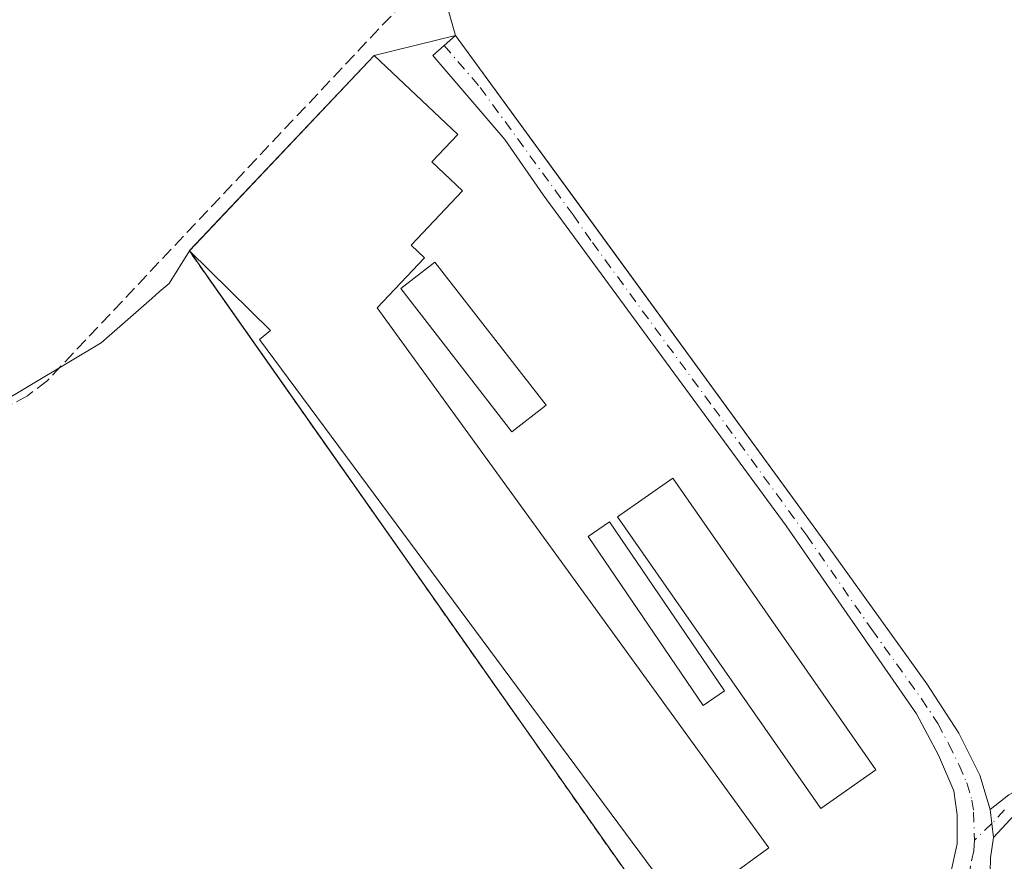
# Model space of a CAD drawing. Units: metres. Extents: x 632115 to 635616, y 4688041 to 4690419.
# Drawn here: x 635020 to 635148, y 4689459 to 4689568 of the extents above; entities that cross this region are included whole.
import ezdxf

# ---------------------------------------------------------------- set-up
doc = ezdxf.new("R2010")
doc.units = ezdxf.units.M
doc.header["$MEASUREMENT"] = 0
for name, pattern in [('DGN Style 2', [1.6480167562047852, 0.988810053722871, -0.6592067024819142]), ('DGN Style 3', [2.307223458686699, 1.648016756204785, -0.6592067024819142]), ('DGN Style 4', [2.6384748266838614, 1.318413404963828, -0.6592067024819142, 0.001648016756204785, -0.6592067024819142])]:
    doc.linetypes.add(name, pattern=pattern)
for name, color, linetype, lineweight in [('Agrupación de edificios CxS', 7, 'Continuous', 0), ('Alambrada', 7, 'DGN Style 2', 0), ('Camino Cxs', 7, 'Continuous', 0), ('Camino eje', 30, 'DGN Style 4', 13), ('Corriente artificial lineal', 4, 'DGN Style 3', 13), ('Cultivos herbáceos CxS', 92, 'Continuous', 0), ('Edificación industrial Cxs', 135, 'Continuous', 13), ('Estanque Cxs', 5, 'Continuous', 0), ('Núcleo urbano CxS', 7, 'Continuous', 0), ('Pastizal CxS', 92, 'Continuous', 0), ('Pista no pavimentada Cxs', 111, 'Continuous', 0), ('Pista no pavimentada eje', 91, 'DGN Style 4', 0)]:
    doc.layers.add(name, color=color, linetype=linetype, lineweight=lineweight)

# ---------------------------------------------------------------- blocks, each defined once
blk = doc.blocks.new('*U11')
at = {"layer": 'Pastizal CxS', "color": 92, "linetype": 'Continuous', "lineweight": 0}
blk.add_polyline3d([(634862.8761, 4689595.093699999, 382.894100000005), (634907.8492999999, 4689590.5503, 383.0506000000024), (634954.8947000002, 4689594.244100001, 383.5418999999966), (635009.5514000002, 4689600.334200001, 383.8640000000014), (635025.6366999998, 4689596.439900001, 384.2785000000004), (635045.1282000003, 4689591.726, 384.3641000000061), (635051.7867999999, 4689594.077600001, 384.0669999999955), (635059.1514999997, 4689596.6786, 384.0387999999948), (635065.5387000004, 4689598.934, 384.2139000000025), (635073.3355, 4689576.851100001, 384.655700000003), (635076.5900999998, 4689565.4901, 384.553899999999), (635066.0301000001, 4689562.890100001, 384.5887999999977), (635042.1277999999, 4689537.609999999, 384.1526000000013), (635042.1218999998, 4689537.618600001, 384.1521999999969), (635042.0900999998, 4689537.5701, 384.1512999999977), (635039.4654999999, 4689533.374100001, 383.9725000000035), (635038.1933000004, 4689532.2589, 383.9125000000058), (635037.2150999998, 4689531.402000001, 383.8646000000008), (635030.6567000002, 4689525.6546, 383.9005999999936), (635003.5203999998, 4689509.4759, 383.6122000000032), (634983.2740000002, 4689502.267300001, 382.696100000001), (634954.0734000001, 4689500.678099999, 382.0708000000013), (634924.7703, 4689508.616400001, 381.4903999999952), (634876.9932000004, 4689521.435000001, 381.5069999999978)], dxfattribs=at)
blk = doc.blocks.new('*U16')
at = {"layer": 'Cultivos herbáceos CxS', "color": 92, "linetype": 'Continuous', "lineweight": 0}
for points in [[(634876.9932000004, 4689521.435000001, 381.5069999999978), (634924.7703, 4689508.616400001, 381.4903999999952), (634954.0734000001, 4689500.678099999, 382.0708000000013), (634983.2740000002, 4689502.267300001, 382.696100000001), (635003.5203999998, 4689509.4759, 383.6122000000032), (635030.6567000002, 4689525.6546, 383.9005999999936), (635037.2150999998, 4689531.402000001, 383.8646000000008), (635038.1933000004, 4689532.2589, 383.9125000000058), (635039.4654999999, 4689533.374100001, 383.9725000000035), (635042.0900999998, 4689537.5701, 384.1512999999977), (635042.1218999998, 4689537.618600001, 384.1521999999969), (635042.1277999999, 4689537.609999999, 384.1526000000013), (635045.2753, 4689533.0408, 384.1475999999966), (635108.4441999998, 4689443.217599999, 383.6343999999954), (635113.0701000001, 4689439.7501, 383.4372000000003), (635110.6233999999, 4689438.1764, 383.2862000000023), (635110.5516999997, 4689438.1865, 383.2862000000023), (635110.5921, 4689438.129699999, 383.2817000000068), (635106.6630999995, 4689433.118100001, 383.1692999999942), (635117.8531, 4689413.860099999, 383.1190999999963), (635127.3781000003, 4689411.7435, 383.1437000000006), (635195.1558999997, 4689400.8233, 382.7260999999999)], [(635166.3404999999, 4689441.829, 384.8018000000012), (635145.7600999996, 4689451.6501, 383.992499999993), (635145.9302000003, 4689458.960100001, 383.968399999998), (635146.3201000001, 4689461.5801, 383.977899999998), (635146.1001000004, 4689463.395099999, 383.9698000000063), (635145.8800999997, 4689465.210100001, 383.9866000000038), (635144.5301000001, 4689469.670100001, 383.9630999999936), (635141.8201000001, 4689475.120100001, 383.9318000000058), (635137.6501000002, 4689481.5101, 384.0871000000043), (635124.7801000001, 4689499.4301, 384.0120000000024), (635092.6151999999, 4689543.522500001, 384.4320000000007), (635076.5900999998, 4689565.4901, 384.553899999999), (635073.3355, 4689576.851100001, 384.655700000003), (635065.5387000004, 4689598.934, 384.2139000000025), (635059.1514999997, 4689596.6786, 384.0387999999948), (635051.7867999999, 4689594.077600001, 384.0669999999955), (635045.1282000003, 4689591.726, 384.3641000000061), (635025.6366999998, 4689596.439900001, 384.2785000000004), (635009.5514000002, 4689600.334200001, 383.8640000000014), (634954.8947000002, 4689594.244100001, 383.5418999999966), (634907.8492999999, 4689590.5503, 383.0506000000024), (634862.8761, 4689595.093699999, 382.894100000005)]]:
    blk.add_polyline3d(points, dxfattribs=at)

msp = doc.modelspace()

# ---------------------------------------------------------------- linework, layer by layer
at = {"layer": 'Agrupación de edificios CxS', "color": 7, "linetype": 'Continuous', "lineweight": 0, "extrusion": (0.1678944626712757, 0.04133765178342733, 0.9849378904019055), "elevation": 300860.2290143385, "flags": 128}
msp.add_lwpolyline([(4401746.988104561, -1711553.588834722), (4401746.988104561, -1711564.63051234)], dxfattribs=at)
at = {"layer": 'Agrupación de edificios CxS', "color": 7, "linetype": 'Continuous', "lineweight": 0, "extrusion": (0.007797280072297522, 0.008246747344752557, 0.9999355947168329), "elevation": 44011.86542286027, "flags": 128}
msp.add_lwpolyline([(635019.7674423403, 4689334.076166511), (635043.7097984621, 4689359.397027547)], dxfattribs=at)
at = {"layer": 'Agrupación de edificios CxS', "color": 7, "linetype": 'Continuous', "lineweight": 0, "extrusion": (0.01647048247274297, -0.02342027391705733, 0.999590022947791), "elevation": -98984.10562444782, "flags": 128}
msp.add_lwpolyline([(3217103.57185046, 3469104.686936247), (3217103.57185046, 3469220.082678193)], dxfattribs=at)
at = {"layer": 'Agrupación de edificios CxS', "color": 7, "linetype": 'Continuous', "lineweight": 0, "extrusion": (-0.00253995228542641, 0.02095460630879948, 0.9997772017388828), "elevation": 97036.72015905564, "flags": 128}
msp.add_lwpolyline([(-1194820.534559959, -4577934.267598333), (-1194820.534559959, -4577932.438906186)], dxfattribs=at)
at = {"layer": 'Agrupación de edificios CxS', "color": 7, "linetype": 'Continuous', "lineweight": 0, "extrusion": (-0.005194659172763325, 0.04285593821301548, 0.9990677574999411), "elevation": 198055.8151419451, "flags": 128}
msp.add_lwpolyline([(-1194820.53287861, -4574675.446231685), (-1194820.532878611, -4574673.616240975)], dxfattribs=at)
at = {"layer": 'Agrupación de edificios CxS', "color": 7, "linetype": 'Continuous', "lineweight": 0, "extrusion": (0.4072564227371835, -0.03285725602848927, 0.9127226341367847), "elevation": 104935.3070150486, "flags": 128}
msp.add_lwpolyline([(4725350.736691448, -233473.5604354576), (4725348.093813972, -233473.3653694894), (4725340.79381843, -233473.8237867522)], dxfattribs=at)
at = {"layer": 'Agrupación de edificios CxS', "color": 7, "linetype": 'Continuous', "lineweight": 0}
msp.add_polyline3d([(635125.7600999996, 4689443.970100001, 383.5691999999981), (635113.0701000001, 4689439.7501, 383.3698000000004), (635108.4441999998, 4689443.217599999, 383.5537999999942), (635042.0900999998, 4689537.5701, 386.857799999998), (635066.0301000001, 4689562.890100001, 386.4622999999993), (635076.5900999998, 4689565.4901, 384.5531000000047), (635124.7801000001, 4689499.4301, 384.0969999999944), (635137.6501000002, 4689481.5101, 384.0935999999929), (635141.8201000001, 4689475.120100001, 384.0614999999962), (635144.5301000001, 4689469.670100001, 384.082699999999), (635145.8800999997, 4689465.210100001, 384.1487000000052), (635146.1001000004, 4689463.395099999, 384.1873000000051), (635146.3201000001, 4689461.5801, 384.266300000003), (635145.9301000005, 4689458.960100001, 384.3460000000051), (635145.7600999996, 4689451.6501, 384.1587), (635141.8290999997, 4689450.140000001, 383.9940000000061), (635137.3000999996, 4689448.4001, 383.8444000000018)], close=True, dxfattribs=at)
msp.add_polyline3d([(635076.5900999998, 4689565.4901, 384.5531000000047), (635124.7801000001, 4689499.4301, 384.0969999999944), (635137.6501000002, 4689481.5101, 384.0935999999929), (635141.8201000001, 4689475.120100001, 384.0614999999962), (635144.5301000001, 4689469.670100001, 384.082699999999), (635145.8800999997, 4689465.210100001, 384.1487000000052)], dxfattribs=at)
at = {"layer": 'Alambrada', "color": 7, "linetype": 'DGN Style 2', "lineweight": 0, "extrusion": (0.01647048247274297, -0.02342027391705733, 0.999590022947791), "elevation": -98984.10562444782, "flags": 128}
msp.add_lwpolyline([(3217103.57185046, 3469104.686936247), (3217103.57185046, 3469220.082678193)], dxfattribs=at)
at = {"layer": 'Camino Cxs', "color": 7, "linetype": 'Continuous', "lineweight": 0, "extrusion": (-0.003868012422290304, 0.03191110246293578, 0.9994832264823164), "elevation": 147573.2028438055, "flags": 128}
msp.add_lwpolyline([(-1194820.533719284, -4576580.267933289), (-1194820.533719284, -4576583.926393315)], dxfattribs=at)
at = {"layer": 'Camino Cxs', "color": 7, "linetype": 'Continuous', "lineweight": 0}
msp.add_polyline3d([(635146.3201000001, 4689461.5801, 384.266300000003), (635145.8800999997, 4689465.210100001, 384.1487000000052), (635148.3000999996, 4689467.120100001, 384.2655999999988), (635151.6401000004, 4689468.9301, 384.2554999999993), (635186.6201, 4689481.220100001, 384.4082000000053), (635201.9401000004, 4689487.090100001, 384.4694000000018), (635210.4901000002, 4689490.360099999, 384.6371000000072), (635214.6300999997, 4689491.950099999, 384.6345000000001), (635244.3400999998, 4689503.8301, 384.9152000000031), (635251.2500999998, 4689506.590100001, 385.0874999999942), (635271.9101, 4689514.850099999, 385.2336000000068), (635289.9901000002, 4689522.270099999, 385.3635999999969), (635299.0500999996, 4689525.9801, 385.5967999999993), (635317.1401000004, 4689533.4001, 385.497199999998), (635342.3400999998, 4689543.0601, 385.6548999999941), (635381.8400999998, 4689559.420100001, 386.3809999999939), (635382.7401000002, 4689557.2401, 386.6230000000069), (635341.3601000002, 4689540.110099999, 385.8788000000059), (635318.0100999996, 4689531.200099999, 385.8233000000037), (635272.7901, 4689512.670100001, 385.3892999999953), (635215.4401000004, 4689489.7401, 384.7295000000013), (635185.6300999997, 4689478.3301, 384.4098999999987), (635152.6001000004, 4689466.770099999, 384.4045999999944), (635149.6101000002, 4689465.140100001, 384.4066000000021)], close=True, dxfattribs=at)
msp.add_polyline3d([(635145.8800999997, 4689465.210100001, 384.1487000000052), (635148.3000999996, 4689467.120100001, 384.2655999999988), (635151.6401000004, 4689468.9301, 384.2554999999993), (635186.6201, 4689481.220100001, 384.4082000000053), (635201.9401000004, 4689487.090100001, 384.4694000000018), (635210.4901000002, 4689490.360099999, 384.6371000000072), (635214.6300999997, 4689491.950099999, 384.6345000000001), (635244.3400999998, 4689503.8301, 384.9152000000031), (635251.2500999998, 4689506.590100001, 385.0874999999942), (635271.9101, 4689514.850099999, 385.2336000000068), (635289.9901000002, 4689522.270099999, 385.3635999999969), (635299.0500999996, 4689525.9801, 385.5967999999993), (635317.1401000004, 4689533.4001, 385.497199999998), (635342.3400999998, 4689543.0601, 385.6548999999941), (635381.8400999998, 4689559.420100001, 386.3809999999939), (635382.7401000002, 4689557.2401, 386.6230000000069), (635341.3601000002, 4689540.110099999, 385.8788000000059), (635318.0100999996, 4689531.200099999, 385.8233000000037), (635272.7901, 4689512.670100001, 385.3892999999953), (635215.4401000004, 4689489.7401, 384.7295000000013), (635185.6300999997, 4689478.3301, 384.4098999999987), (635152.6001000004, 4689466.770099999, 384.4045999999944), (635149.6101000002, 4689465.140100001, 384.4066000000021), (635146.3201000001, 4689461.5801, 384.266300000003)], dxfattribs=at)
at = {"layer": 'Camino eje', "color": 30, "linetype": 'DGN Style 4', "lineweight": 13}
msp.add_polyline3d([(635147.7451, 4689465.175100001, 384.3001999999979), (635146.1001000004, 4689463.395099999, 384.1873000000051), (635143.8416999998, 4689461.2315, 384.0008999999991)], dxfattribs=at)
at = {"layer": 'Corriente artificial lineal', "color": 4, "linetype": 'DGN Style 3', "lineweight": 13}
msp.add_polyline3d([(634993.7901, 4689810.4301, 384.4799000000057), (634993.6101000002, 4689804.870100001, 384.5270000000019), (635070.8300999999, 4689589.020099999, 384.3448999999964), (635073.0401, 4689581.5801, 384.5243000000046), (635073.4101, 4689578.440099999, 384.6144000000059), (635073.0900999998, 4689575.390100001, 384.6818000000058), (635072.3800999997, 4689573.130100001, 384.7171999999992), (635071.3901000004, 4689571.360099999, 384.6805000000023), (635023.6601, 4689520.7401, 383.9804000000004), (635021.1300999997, 4689518.8201, 383.9992000000057), (634978.5900999998, 4689495.630100001, 382.6921000000002), (634957.7001, 4689499.870100001, 382.0960000000051)], dxfattribs=at)
at = {"layer": 'Cultivos herbáceos CxS', "color": 92, "linetype": 'Continuous', "lineweight": 0, "extrusion": (0.08098662756234473, 0.05143350438651496, 0.9953872416213704), "elevation": 293011.6578517015, "flags": 128}
msp.add_lwpolyline([(3618219.742233856, -3036061.87596964), (3618214.197746516, -3036062.082869304), (3618104.508194254, -3036067.277333819), (3618099.101124569, -3036069.33281243)], dxfattribs=at)
at = {"layer": 'Cultivos herbáceos CxS', "color": 92, "linetype": 'Continuous', "lineweight": 0}
for points in [[(635076.5900999998, 4689565.4901, 384.553899999999), (635073.3355, 4689576.851100001, 384.655700000003), (635065.5387000004, 4689598.934, 384.2139000000025), (635059.1514999997, 4689596.6786, 384.0387999999948), (635051.7867999999, 4689594.077600001, 384.0669999999955), (635045.1282000003, 4689591.726, 384.3641000000061), (635025.6366999998, 4689596.439900001, 384.2785000000004), (635009.5514000002, 4689600.334200001, 383.8640000000014), (634954.8947000002, 4689594.244100001, 383.5418999999966), (634907.8492999999, 4689590.5503, 383.0506000000024), (634862.8761, 4689595.093699999, 382.894100000005)], [(635076.5900999998, 4689565.4901, 384.553899999999), (635092.6151999999, 4689543.522500001, 384.4320000000007), (635124.7801000001, 4689499.4301, 384.0120000000024), (635137.6501000002, 4689481.5101, 384.0871000000043), (635141.8201000001, 4689475.120100001, 383.9318000000058), (635144.5301000001, 4689469.670100001, 383.9630999999936), (635145.8800999997, 4689465.210100001, 383.9866000000038), (635146.1001000004, 4689463.395099999, 383.9698000000063), (635146.3201000001, 4689461.5801, 383.977899999998), (635145.9302000003, 4689458.960100001, 383.968399999998), (635145.7600999996, 4689451.6501, 383.992499999993)], [(634876.9932000004, 4689521.435000001, 381.5069999999978), (634924.7703, 4689508.616400001, 381.4903999999952), (634954.0734000001, 4689500.678099999, 382.0708000000013), (634983.2740000002, 4689502.267300001, 382.696100000001), (635003.5203999998, 4689509.4759, 383.6122000000032), (635030.6567000002, 4689525.6546, 383.9005999999936), (635037.2150999998, 4689531.402000001, 383.8646000000008), (635038.1933000004, 4689532.2589, 383.9125000000058), (635039.4654999999, 4689533.374100001, 383.9725000000035), (635042.0900999998, 4689537.5701, 384.1512999999977), (635042.1218999998, 4689537.618600001, 384.1521999999969), (635042.1277999999, 4689537.609999999, 384.1526000000013)]]:
    msp.add_polyline3d(points, dxfattribs=at)
at = {"layer": 'Edificación industrial Cxs', "color": 135, "linetype": 'Continuous', "lineweight": 13, "elevation": 389.5047000000051, "flags": 128}
msp.add_lwpolyline([(635117.2100999998, 4689460.2301), (635106.0601000005, 4689452.140100001), (635051.1700999998, 4689526.0801), (635052.6001000004, 4689527.270099999), (635042.0900999998, 4689537.5701), (635066.0301000001, 4689562.890100001), (635076.8800999997, 4689552.640100001), (635073.5301000001, 4689549.100099999), (635077.4801000003, 4689545.370100001), (635070.8300999999, 4689538.3301), (635072.5701000001, 4689536.6801), (635066.4401000004, 4689530.210100001)], close=True, dxfattribs=at)
at = {"layer": 'Edificación industrial Cxs', "color": 135, "linetype": 'Continuous', "lineweight": 13}
for points in [[(635042.0900999998, 4689537.5701, 386.857799999998), (635066.0301000001, 4689562.890100001, 386.4622999999993), (635076.8800999997, 4689552.640100001, 387.164499999999), (635073.5301000001, 4689549.100099999, 389.504700000005), (635077.4801000003, 4689545.370100001, 386.0356999999931), (635070.8300999999, 4689538.3301, 388.0959000000003), (635072.5701000001, 4689536.6801, 386.7589000000008), (635066.4401000004, 4689530.210100001, 387.844299999997), (635117.2100999998, 4689460.2301, 385.3288999999932)], [(635117.2100999998, 4689460.2301, 385.3288999999932), (635106.0601000005, 4689452.140100001, 385.5310000000027), (635051.1700999998, 4689526.0801, 386.9464000000008), (635052.6001000004, 4689527.270099999, 388.5204999999987), (635042.0900999998, 4689537.5701, 386.857799999998)], [(635131.0661000004, 4689470.3375, 385.196100000001), (635123.9264000002, 4689465.3621, 385.5504999999976), (635097.5961999996, 4689503.1459, 384.918399999995), (635104.7358999997, 4689508.121300001, 384.3968000000023), (635131.0661000004, 4689470.3375, 385.196100000001)]]:
    msp.add_polyline3d(points, dxfattribs=at)
msp.add_3dface([(635131.0661000004, 4689470.3375, 385.5504999999976), (635123.9264000002, 4689465.3621, 385.5504999999976), (635097.5961999996, 4689503.1459, 385.5504999999976), (635104.7358999997, 4689508.121300001, 385.5504999999976)], dxfattribs=at)
at = {"layer": 'Estanque Cxs', "color": 5, "linetype": 'Continuous', "lineweight": 0}
for points in [[(635088.3300999999, 4689517.5801, 383.8818000000028), (635083.8901000004, 4689514.140100001, 384.0869999999995), (635069.4801000003, 4689532.690099999, 384.3187000000034), (635073.9200999998, 4689536.130100001, 384.340200000006), (635088.3300999999, 4689517.5801, 383.8818000000028)], [(635111.4501, 4689480.590100001, 383.0360999999975), (635108.6801000005, 4689478.670100001, 383.4318000000058), (635093.7578999996, 4689500.564400001, 383.8754999999946), (635096.5378999999, 4689502.484400001, 384.0026000000071), (635111.4501, 4689480.590100001, 383.0360999999975)]]:
    msp.add_polyline3d(points, dxfattribs=at)
for points in [[(635088.3300999999, 4689517.5801, 383.8818000000028), (635083.8901000004, 4689514.140100001, 384.0869999999995), (635069.4801000003, 4689532.690099999, 384.3187000000034), (635073.9200999998, 4689536.130100001, 384.340200000006)], [(635111.4501, 4689480.590100001, 383.0360999999975), (635108.6801000005, 4689478.670100001, 383.4318000000058), (635093.7578999996, 4689500.564400001, 383.8754999999946), (635096.5378999999, 4689502.484400001, 384.0026000000071)]]:
    msp.add_3dface(points, dxfattribs=at)
at = {"layer": 'Núcleo urbano CxS', "color": 7, "linetype": 'Continuous', "lineweight": 0, "extrusion": (0.009841162074473109, -0.02655256433121717, 0.9995989760181133), "elevation": -117885.6980237946, "flags": 128}
msp.add_lwpolyline([(2225247.181520447, 4174892.196506197), (2225236.376156569, 4174893.428954757), (2225205.178154314, 4174878.025113445)], dxfattribs=at)
at = {"layer": 'Núcleo urbano CxS', "color": 7, "linetype": 'Continuous', "lineweight": 0, "extrusion": (0.08098662756234473, 0.05143350438651496, 0.9953872416213704), "elevation": 293011.6578517015, "flags": 128}
msp.add_lwpolyline([(3618219.742233856, -3036061.87596964), (3618214.197746516, -3036062.082869304), (3618104.508194254, -3036067.277333819), (3618099.101124569, -3036069.33281243)], dxfattribs=at)
at = {"layer": 'Núcleo urbano CxS', "color": 7, "linetype": 'Continuous', "lineweight": 0}
msp.add_polyline3d([(635145.7600999996, 4689451.6501, 383.992499999993), (635141.8290999997, 4689450.140000001, 383.8564999999944), (635137.3000999996, 4689448.4001, 383.7768999999971), (635125.7600999996, 4689443.970100001, 383.5418999999966), (635113.0701000001, 4689439.7501, 383.4372000000003), (635108.4441999998, 4689443.217599999, 383.6343999999954), (635045.2753, 4689533.0408, 384.1475999999966), (635042.1277999999, 4689537.609999999, 384.1526000000013), (635066.0301000001, 4689562.890100001, 384.5887999999977), (635076.5900999998, 4689565.4901, 384.553899999999), (635092.6151999999, 4689543.522500001, 384.4320000000007), (635124.7801000001, 4689499.4301, 384.0120000000024), (635137.6501000002, 4689481.5101, 384.0871000000043), (635141.8201000001, 4689475.120100001, 383.9318000000058), (635144.5301000001, 4689469.670100001, 383.9630999999936), (635145.8800999997, 4689465.210100001, 383.9866000000038), (635146.1001000004, 4689463.395099999, 383.9698000000063), (635146.3201000001, 4689461.5801, 383.977899999998), (635145.9302000003, 4689458.960100001, 383.968399999998)], close=True, dxfattribs=at)
msp.add_polyline3d([(635076.5900999998, 4689565.4901, 384.553899999999), (635092.6151999999, 4689543.522500001, 384.4320000000007), (635124.7801000001, 4689499.4301, 384.0120000000024), (635137.6501000002, 4689481.5101, 384.0871000000043), (635141.8201000001, 4689475.120100001, 383.9318000000058), (635144.5301000001, 4689469.670100001, 383.9630999999936), (635145.8800999997, 4689465.210100001, 383.9866000000038), (635146.1001000004, 4689463.395099999, 383.9698000000063), (635146.3201000001, 4689461.5801, 383.977899999998), (635145.9302000003, 4689458.960100001, 383.968399999998), (635145.7600999996, 4689451.6501, 383.992499999993)], dxfattribs=at)
at = {"layer": 'Pastizal CxS', "color": 92, "linetype": 'Continuous', "lineweight": 0, "extrusion": (0.009841162074473109, -0.02655256433121717, 0.9995989760181133), "elevation": -117885.6980237946, "flags": 128}
msp.add_lwpolyline([(2225247.181520447, 4174892.196506197), (2225236.376156569, 4174893.428954757), (2225205.178154314, 4174878.025113445)], dxfattribs=at)
at = {"layer": 'Pastizal CxS', "color": 92, "linetype": 'Continuous', "lineweight": 0}
for points in [[(635076.5900999998, 4689565.4901, 384.553899999999), (635073.3355, 4689576.851100001, 384.655700000003), (635065.5387000004, 4689598.934, 384.2139000000025), (635059.1514999997, 4689596.6786, 384.0387999999948), (635051.7867999999, 4689594.077600001, 384.0669999999955), (635045.1282000003, 4689591.726, 384.3641000000061), (635025.6366999998, 4689596.439900001, 384.2785000000004), (635009.5514000002, 4689600.334200001, 383.8640000000014), (634954.8947000002, 4689594.244100001, 383.5418999999966), (634907.8492999999, 4689590.5503, 383.0506000000024), (634862.8761, 4689595.093699999, 382.894100000005)], [(634876.9932000004, 4689521.435000001, 381.5069999999978), (634924.7703, 4689508.616400001, 381.4903999999952), (634954.0734000001, 4689500.678099999, 382.0708000000013), (634983.2740000002, 4689502.267300001, 382.696100000001), (635003.5203999998, 4689509.4759, 383.6122000000032), (635030.6567000002, 4689525.6546, 383.9005999999936), (635037.2150999998, 4689531.402000001, 383.8646000000008), (635038.1933000004, 4689532.2589, 383.9125000000058), (635039.4654999999, 4689533.374100001, 383.9725000000035), (635042.0900999998, 4689537.5701, 384.1512999999977), (635042.1218999998, 4689537.618600001, 384.1521999999969), (635042.1277999999, 4689537.609999999, 384.1526000000013)]]:
    msp.add_polyline3d(points, dxfattribs=at)
at = {"layer": 'Pista no pavimentada Cxs', "color": 111, "linetype": 'Continuous', "lineweight": 0, "extrusion": (-0.003868012422290304, 0.03191110246293578, 0.9994832264823164), "elevation": 147573.2028438055, "flags": 128}
msp.add_lwpolyline([(-1194820.533719284, -4576580.267933289), (-1194820.533719284, -4576583.926393315)], dxfattribs=at)
at = {"layer": 'Pista no pavimentada Cxs', "color": 111, "linetype": 'Continuous', "lineweight": 0, "extrusion": (0.4072564227371835, -0.03285725602848927, 0.9127226341367847), "elevation": 104935.3070150486, "flags": 128}
msp.add_lwpolyline([(4725350.736691448, -233473.5604354576), (4725348.093813972, -233473.3653694894), (4725340.79381843, -233473.8237867522)], dxfattribs=at)
at = {"layer": 'Pista no pavimentada Cxs', "color": 111, "linetype": 'Continuous', "lineweight": 0}
msp.add_polyline3d([(635145.8800999997, 4689465.210100001, 384.1487000000052), (635146.3201000001, 4689461.5801, 384.266300000003), (635145.9301000005, 4689458.960100001, 384.3460000000051), (635145.7600999996, 4689451.6501, 384.1587), (635137.3000999996, 4689448.4001, 383.8444000000018), (635139.9801000003, 4689454.420100001, 383.8530000000028), (635140.6901000004, 4689456.6801, 383.8579000000027), (635141.5900999998, 4689460.7501, 383.8307999999961), (635141.5800999999, 4689464.540100001, 383.8222999999998), (635141.1601, 4689467.640100001, 383.8304000000062), (635139.2001, 4689472.2401, 383.8306000000011), (635136.3400999998, 4689477.590100001, 383.843200000003), (635119.4301000005, 4689501.970100001, 383.9098999999987), (635087.9501, 4689544.850099999, 384.1591000000044), (635082.9600999998, 4689552.0101, 384.2900999999983), (635073.6601, 4689562.870100001, 384.7079999999987), (635076.5900999998, 4689565.4901, 384.5531000000047), (635124.7801000001, 4689499.4301, 384.0969999999944), (635137.6501000002, 4689481.5101, 384.0935999999929), (635141.8201000001, 4689475.120100001, 384.0614999999962), (635144.5301000001, 4689469.670100001, 384.082699999999)], close=True, dxfattribs=at)
msp.add_polyline3d([(635137.3000999996, 4689448.4001, 383.8444000000018), (635139.9801000003, 4689454.420100001, 383.8530000000028), (635140.6901000004, 4689456.6801, 383.8579000000027), (635141.5900999998, 4689460.7501, 383.8307999999961), (635141.5800999999, 4689464.540100001, 383.8222999999998), (635141.1601, 4689467.640100001, 383.8304000000062), (635139.2001, 4689472.2401, 383.8306000000011), (635136.3400999998, 4689477.590100001, 383.843200000003), (635119.4301000005, 4689501.970100001, 383.9098999999987), (635087.9501, 4689544.850099999, 384.1591000000044), (635082.9600999998, 4689552.0101, 384.2900999999983), (635073.6601, 4689562.870100001, 384.7079999999987), (635076.5900999998, 4689565.4901, 384.5531000000047), (635124.7801000001, 4689499.4301, 384.0969999999944), (635137.6501000002, 4689481.5101, 384.0935999999929), (635141.8201000001, 4689475.120100001, 384.0614999999962), (635144.5301000001, 4689469.670100001, 384.082699999999), (635145.8800999997, 4689465.210100001, 384.1487000000052)], dxfattribs=at)
at = {"layer": 'Pista no pavimentada eje', "color": 91, "linetype": 'DGN Style 4', "lineweight": 0}
for points in [[(635075.1250999998, 4689564.1801, 384.6205999999947), (635079.7751000002, 4689558.7501, 384.4906000000047), (635091.8224999999, 4689542.235099999, 384.3138000000035), (635094.3174999999, 4689538.655099999, 384.2358999999997), (635110.0575000001, 4689517.215100001, 384.000199999995), (635122.1051000003, 4689500.700099999, 384.0154000000039), (635130.5601000005, 4689488.5101, 383.965400000001), (635136.9951, 4689479.550100001, 383.9590000000026), (635139.0800999999, 4689476.3551, 383.9131999999955), (635140.5100999996, 4689473.6801, 383.9572999999946), (635141.8651000002, 4689470.9551, 383.9906000000047), (635142.8450999996, 4689468.655099999, 383.9590000000026), (635143.5201000003, 4689466.425100001, 383.9554999999964), (635143.7301000003, 4689464.8751, 383.9652999999962), (635143.8416999998, 4689461.2315, 384.0008999999991)], [(635143.8416999998, 4689461.2315, 384.0008999999991), (635143.7600999996, 4689459.8551, 384.0274999999965), (635143.3101000005, 4689457.8201, 384.0145000000048), (635141.5373000001, 4689448.626900001, 384.0328000000009)]]:
    msp.add_polyline3d(points, dxfattribs=at)

# ---------------------------------------------------------------- block references
at = {"layer": 'Cultivos herbáceos CxS', "color": 92, "linetype": 'Continuous', "lineweight": 0}
msp.add_blockref('*U16', (0, 0), dxfattribs=at)
at = {"layer": 'Pastizal CxS', "color": 92, "linetype": 'Continuous', "lineweight": 0}
msp.add_blockref('*U11', (0, 0), dxfattribs=at)

doc.saveas('drawing.dxf')
